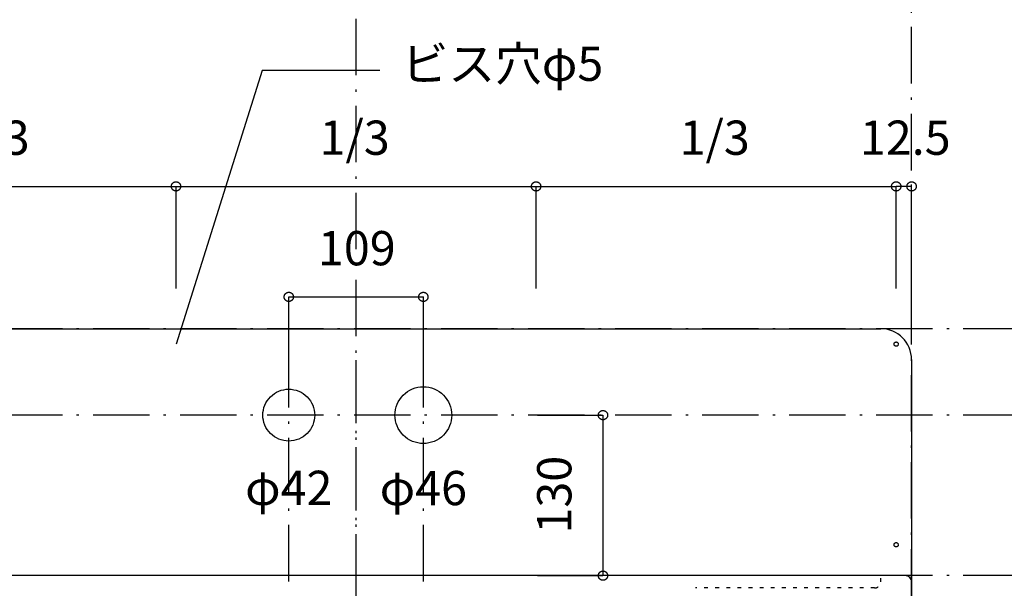
# Model space of a CAD drawing. Extents: x 26789 to 57701, y -3195 to 19000.
# Drawn here: x 33617 to 34414, y 10435 to 10896 of the extents above; entities that cross this region are included whole.
import ezdxf
from ezdxf.enums import TextEntityAlignment as Align

# ---------------------------------------------------------------- set-up
doc = ezdxf.new("R2010")
doc.units = 0
doc.header["$LTSCALE"] = 15
doc.linetypes.add('______-12', pattern=[0.6, 0.2, -0.4])
doc.linetypes.add('ISO-10______', pattern=[4.699, 3.048, -0.762, 0.127, -0.762])
for name, color, linetype in [('020', 1, 'CONTINUOUS'), ('__', 7, 'CONTINUOUS'), ('__-1', 7, 'CONTINUOUS'), ('SAKUZU', 7, 'CONTINUOUS')]:
    doc.layers.add(name, color=color, linetype=linetype)
doc.styles.add('YUGOTHIC_MEDIUM', font='txt', dxfattribs={"bigfont": 'YuGothic Medium'})

# ---------------------------------------------------------------- blocks, each defined once
blk = doc.blocks.new('______-3_3D-1')
at = {"layer": '020', "color": 7, "linetype": '______-12'}
for p, q in [((33603.05, 2467.3), (33603.05, 2472.3)), ((33598.05, 2462.3), (33453.05, 2462.3))]:
    blk.add_line(p, q, dxfattribs=at)
at = {"layer": '020', "color": 7, "linetype": 'CONTINUOUS', "flags": 128}
for points in [[(33614.93, 2658.16), (33614.77, 2658.23), (33614.62, 2658.32), (33614.48, 2658.42), (33614.35, 2658.53), (33614.23, 2658.65), (33614.13, 2658.79), (33614.03, 2658.93), (33613.95, 2659.08), (33613.89, 2659.24), (33613.85, 2659.41), (33613.82, 2659.58), (33613.8, 2659.75), (33613.8, 2659.92), (33613.83, 2660.09), (33613.86, 2660.26), (33613.91, 2660.42), (33613.98, 2660.58), (33614.07, 2660.73), (33614.17, 2660.87), (33614.28, 2661), (33614.4, 2661.12), (33614.54, 2661.23), (33614.68, 2661.32), (33614.83, 2661.4), (33614.99, 2661.46), (33615.16, 2661.51), (33615.33, 2661.54), (33615.5, 2661.55), (33615.67, 2661.55), (33615.84, 2661.53), (33616.01, 2661.49), (33616.17, 2661.44), (33616.33, 2661.37), (33616.48, 2661.28), (33616.62, 2661.19), (33616.75, 2661.07), (33616.87, 2660.95), (33616.98, 2660.81), (33617.07, 2660.67), (33617.15, 2660.52), (33617.21, 2660.36), (33617.26, 2660.19), (33617.29, 2660.02), (33617.3, 2659.85), (33617.3, 2659.68), (33617.28, 2659.51), (33617.24, 2659.34), (33617.19, 2659.18), (33617.12, 2659.02), (33617.03, 2658.87), (33616.94, 2658.73), (33616.82, 2658.6), (33616.7, 2658.48), (33616.57, 2658.37), (33616.42, 2658.28), (33616.27, 2658.2), (33616.11, 2658.14), (33615.94, 2658.09), (33615.77, 2658.06), (33615.6, 2658.05), (33615.43, 2658.05), (33615.26, 2658.07), (33615.09, 2658.11)], [(33614.93, 2495.66), (33614.77, 2495.73), (33614.62, 2495.82), (33614.48, 2495.92), (33614.35, 2496.03), (33614.23, 2496.15), (33614.13, 2496.29), (33614.03, 2496.43), (33613.95, 2496.58), (33613.89, 2496.74), (33613.85, 2496.91), (33613.82, 2497.08), (33613.8, 2497.25), (33613.8, 2497.42), (33613.83, 2497.59), (33613.86, 2497.76), (33613.91, 2497.92), (33613.98, 2498.08), (33614.07, 2498.23), (33614.17, 2498.37), (33614.28, 2498.5), (33614.4, 2498.62), (33614.54, 2498.73), (33614.68, 2498.82), (33614.83, 2498.9), (33614.99, 2498.96), (33615.16, 2499.01), (33615.33, 2499.04), (33615.5, 2499.05), (33615.67, 2499.05), (33615.84, 2499.03), (33616.01, 2498.99), (33616.17, 2498.94), (33616.33, 2498.87), (33616.48, 2498.78), (33616.62, 2498.69), (33616.75, 2498.57), (33616.87, 2498.45), (33616.98, 2498.31), (33617.07, 2498.17), (33617.15, 2498.02), (33617.21, 2497.86), (33617.26, 2497.69), (33617.29, 2497.52), (33617.3, 2497.35), (33617.3, 2497.18), (33617.28, 2497.01), (33617.24, 2496.84), (33617.19, 2496.68), (33617.12, 2496.52), (33617.03, 2496.37), (33616.94, 2496.23), (33616.82, 2496.1), (33616.7, 2495.98), (33616.57, 2495.87), (33616.42, 2495.78), (33616.27, 2495.7), (33616.11, 2495.64), (33615.94, 2495.59), (33615.77, 2495.56), (33615.6, 2495.55), (33615.43, 2495.55), (33615.26, 2495.57), (33615.09, 2495.61)]]:
    blk.add_lwpolyline(points, close=True, dxfattribs=at)
at = {"layer": '020', "color": 7, "linetype": '______-12'}
blk.add_arc((33598.05, 2467.3), 5, 270, 0.00048, dxfattribs=at)
at = {"layer": '020', "color": 7, "linetype": 'CONTINUOUS'}
blk.add_arc((33623.05, 2467.3), 5, 360, 90.00048, dxfattribs=at)
at = {"layer": '__', "flags": 128}
for points in [[(33255.55, 2602.3), (33255.44, 2600.05), (33255.11, 2597.81), (33254.56, 2595.62), (33253.8, 2593.5), (33252.83, 2591.46), (33251.67, 2589.52), (33250.33, 2587.71), (33248.81, 2586.04), (33247.14, 2584.52), (33245.33, 2583.18), (33243.39, 2582.02), (33241.35, 2581.05), (33239.23, 2580.29), (33237.04, 2579.74), (33234.8, 2579.41), (33232.55, 2579.3), (33230.3, 2579.41), (33228.06, 2579.74), (33225.87, 2580.29), (33223.75, 2581.05), (33221.71, 2582.02), (33219.77, 2583.18), (33217.96, 2584.52), (33216.29, 2586.04), (33214.77, 2587.71), (33213.43, 2589.52), (33212.27, 2591.46), (33211.3, 2593.5), (33210.54, 2595.62), (33209.99, 2597.81), (33209.66, 2600.05), (33209.55, 2602.3), (33209.66, 2604.55), (33209.99, 2606.79), (33210.54, 2608.98), (33211.3, 2611.1), (33212.27, 2613.14), (33213.43, 2615.08), (33214.77, 2616.89), (33216.29, 2618.56), (33217.96, 2620.08), (33219.77, 2621.42), (33221.71, 2622.58), (33223.75, 2623.55), (33225.87, 2624.31), (33228.06, 2624.86), (33230.3, 2625.19), (33232.55, 2625.3), (33234.8, 2625.19), (33237.04, 2624.86), (33239.23, 2624.31), (33241.35, 2623.55), (33243.39, 2622.58), (33245.33, 2621.42), (33247.14, 2620.08), (33248.81, 2618.56), (33250.33, 2616.89), (33251.67, 2615.08), (33252.83, 2613.14), (33253.8, 2611.1), (33254.56, 2608.98), (33255.11, 2606.79), (33255.44, 2604.55)], [(33144.55, 2602.3), (33144.45, 2600.24), (33144.15, 2598.2), (33143.65, 2596.2), (33142.95, 2594.26), (33142.07, 2592.4), (33141.01, 2590.63), (33139.78, 2588.98), (33138.4, 2587.45), (33136.87, 2586.07), (33135.22, 2584.84), (33133.45, 2583.78), (33131.59, 2582.9), (33129.65, 2582.2), (33127.65, 2581.7), (33125.61, 2581.4), (33123.55, 2581.3), (33121.49, 2581.4), (33119.45, 2581.7), (33117.45, 2582.2), (33115.51, 2582.9), (33113.65, 2583.78), (33111.88, 2584.84), (33110.23, 2586.07), (33108.7, 2587.45), (33107.32, 2588.98), (33106.09, 2590.63), (33105.03, 2592.4), (33104.15, 2594.26), (33103.45, 2596.2), (33102.95, 2598.2), (33102.65, 2600.24), (33102.55, 2602.3), (33102.65, 2604.36), (33102.95, 2606.4), (33103.45, 2608.4), (33104.15, 2610.34), (33105.03, 2612.2), (33106.09, 2613.97), (33107.32, 2615.62), (33108.7, 2617.15), (33110.23, 2618.53), (33111.88, 2619.76), (33113.65, 2620.82), (33115.51, 2621.7), (33117.45, 2622.4), (33119.45, 2622.9), (33121.49, 2623.2), (33123.55, 2623.3), (33125.61, 2623.2), (33127.65, 2622.9), (33129.65, 2622.4), (33131.59, 2621.7), (33133.45, 2620.82), (33135.22, 2619.76), (33136.87, 2618.53), (33138.4, 2617.15), (33139.78, 2615.62), (33141.01, 2613.97), (33142.07, 2612.2), (33142.95, 2610.34), (33143.65, 2608.4), (33144.15, 2606.4), (33144.45, 2604.36)]]:
    blk.add_lwpolyline(points, close=True, dxfattribs=at)
at = {"layer": 'SAKUZU', "color": 22, "linetype": 'ISO-10______'}
for p, q in [((33178.05, 1890.81), (33178.05, 3715.15)), ((33178.05, 1890.81), (33178.05, 3715.15)), ((33628.05, 1108.86), (33628.05, 3552.3)), ((35336.7, 2672.3), (30678.1, 2672.3)), ((35336.7, 2672.3), (30678.1, 2672.3)), ((33123.55, 2467.63), (33123.55, 2667.63)), ((33232.55, 2467.63), (33232.55, 2667.63)), ((35336.7, 2602.3), (30678.1, 2602.3)), ((35336.7, 2472.3), (30678.1, 2472.3))]:
    blk.add_line(p, q, dxfattribs=at)
at = {"layer": 'SAKUZU', "color": 7, "linetype": 'CONTINUOUS'}
for p, q in [((32753.06, 2672.3), (33603.04, 2672.3)), ((33628.05, 2647.3), (33628.05, 2447.3)), ((33623.09, 2472.3), (32733.05, 2472.3))]:
    blk.add_line(p, q, dxfattribs=at)
at = {"layer": 'SAKUZU', "color": 7, "linetype": 'ISO-10______'}
blk.add_line((33178.05, 2248.67), (33178.05, 2655.03), dxfattribs=at)
at = {"layer": 'SAKUZU', "color": 7, "linetype": 'CONTINUOUS'}
blk.add_arc((33603.04, 2647.3), 25, 0, 90, dxfattribs=at)
blk = doc.blocks.new('____-538')
at = {"layer": '__-1', "style": 'YUGOTHIC_MEDIUM'}
blk.add_text('130', height=1.8489, rotation=90, dxfattribs=at).set_placement((849.581, 218.981), align=Align.TOP_LEFT)
blk = doc.blocks.new('____-539')
at = {"layer": '__-1'}
for p, q in [((849.603, 225.374), (853.136, 225.374)), ((853.136, 225.374), (853.136, 216.708)), ((849.603, 216.708), (853.136, 216.708))]:
    blk.add_line(p, q, dxfattribs=at)
at = {"layer": '__-1', "flags": 128}
for points in [[(853.136, 225.124), (853.124, 225.124), (853.111, 225.125), (853.099, 225.127), (853.087, 225.129), (853.075, 225.132), (853.063, 225.135), (853.051, 225.139), (853.04, 225.143), (853.029, 225.148), (853.018, 225.154), (853.007, 225.16), (852.997, 225.166), (852.987, 225.173), (852.977, 225.181), (852.968, 225.189), (852.959, 225.197), (852.95, 225.206), (852.942, 225.216), (852.935, 225.225), (852.928, 225.235), (852.921, 225.246), (852.915, 225.256), (852.909, 225.267), (852.904, 225.279), (852.9, 225.29), (852.896, 225.302), (852.893, 225.314), (852.89, 225.326), (852.888, 225.338), (852.887, 225.35), (852.886, 225.362), (852.885, 225.374), (852.886, 225.387), (852.887, 225.399), (852.888, 225.411), (852.89, 225.423), (852.893, 225.435), (852.896, 225.447), (852.9, 225.459), (852.904, 225.47), (852.909, 225.481), (852.915, 225.492), (852.921, 225.503), (852.928, 225.514), (852.935, 225.524), (852.942, 225.533), (852.95, 225.543), (852.959, 225.551), (852.968, 225.56), (852.977, 225.568), (852.987, 225.576), (852.997, 225.583), (853.007, 225.589), (853.018, 225.595), (853.029, 225.601), (853.04, 225.606), (853.051, 225.61), (853.063, 225.614), (853.075, 225.617), (853.087, 225.62), (853.099, 225.622), (853.111, 225.624), (853.124, 225.624), (853.136, 225.625), (853.148, 225.624), (853.16, 225.624), (853.173, 225.622), (853.185, 225.62), (853.197, 225.617), (853.208, 225.614), (853.22, 225.61), (853.232, 225.606), (853.243, 225.601), (853.254, 225.595), (853.265, 225.589), (853.275, 225.583), (853.285, 225.576), (853.295, 225.568), (853.304, 225.56), (853.313, 225.551), (853.321, 225.543), (853.329, 225.533), (853.337, 225.524), (853.344, 225.514), (853.351, 225.503), (853.357, 225.492), (853.362, 225.481), (853.367, 225.47), (853.372, 225.459), (853.375, 225.447), (853.379, 225.435), (853.381, 225.423), (853.383, 225.411), (853.385, 225.399), (853.386, 225.387), (853.386, 225.374), (853.386, 225.362), (853.385, 225.35), (853.383, 225.338), (853.381, 225.326), (853.379, 225.314), (853.375, 225.302), (853.372, 225.29), (853.367, 225.279), (853.362, 225.267), (853.357, 225.256), (853.351, 225.246), (853.344, 225.235), (853.337, 225.225), (853.329, 225.216), (853.321, 225.206), (853.313, 225.197), (853.304, 225.189), (853.295, 225.181), (853.285, 225.173), (853.275, 225.166), (853.265, 225.16), (853.254, 225.154), (853.243, 225.148), (853.232, 225.143), (853.22, 225.139), (853.208, 225.135), (853.197, 225.132), (853.185, 225.129), (853.173, 225.127), (853.16, 225.125), (853.148, 225.124), (853.136, 225.124)], [(853.136, 216.958), (853.148, 216.958), (853.16, 216.957), (853.173, 216.955), (853.185, 216.953), (853.197, 216.951), (853.208, 216.947), (853.22, 216.943), (853.232, 216.939), (853.243, 216.934), (853.254, 216.929), (853.265, 216.923), (853.275, 216.916), (853.285, 216.909), (853.295, 216.901), (853.304, 216.893), (853.313, 216.885), (853.321, 216.876), (853.329, 216.867), (853.337, 216.857), (853.344, 216.847), (853.351, 216.836), (853.357, 216.826), (853.362, 216.815), (853.367, 216.804), (853.372, 216.792), (853.375, 216.78), (853.379, 216.769), (853.381, 216.757), (853.383, 216.744), (853.385, 216.732), (853.386, 216.72), (853.386, 216.708), (853.386, 216.695), (853.385, 216.683), (853.383, 216.671), (853.381, 216.659), (853.379, 216.647), (853.375, 216.635), (853.372, 216.623), (853.367, 216.612), (853.362, 216.601), (853.357, 216.59), (853.351, 216.579), (853.344, 216.569), (853.337, 216.559), (853.329, 216.549), (853.321, 216.54), (853.313, 216.531), (853.304, 216.522), (853.295, 216.514), (853.285, 216.507), (853.275, 216.5), (853.265, 216.493), (853.254, 216.487), (853.243, 216.481), (853.232, 216.476), (853.22, 216.472), (853.208, 216.468), (853.197, 216.465), (853.185, 216.462), (853.173, 216.46), (853.16, 216.459), (853.148, 216.458), (853.136, 216.457), (853.124, 216.458), (853.111, 216.459), (853.099, 216.46), (853.087, 216.462), (853.075, 216.465), (853.063, 216.468), (853.051, 216.472), (853.04, 216.476), (853.029, 216.481), (853.018, 216.487), (853.007, 216.493), (852.997, 216.5), (852.987, 216.507), (852.977, 216.514), (852.968, 216.522), (852.959, 216.531), (852.95, 216.54), (852.942, 216.549), (852.935, 216.559), (852.928, 216.569), (852.921, 216.579), (852.915, 216.59), (852.909, 216.601), (852.904, 216.612), (852.9, 216.623), (852.896, 216.635), (852.893, 216.647), (852.89, 216.659), (852.888, 216.671), (852.887, 216.683), (852.886, 216.695), (852.885, 216.708), (852.886, 216.72), (852.887, 216.732), (852.888, 216.744), (852.89, 216.757), (852.893, 216.769), (852.896, 216.78), (852.9, 216.792), (852.904, 216.804), (852.909, 216.815), (852.915, 216.826), (852.921, 216.836), (852.928, 216.847), (852.935, 216.857), (852.942, 216.867), (852.95, 216.876), (852.959, 216.885), (852.968, 216.893), (852.977, 216.901), (852.987, 216.909), (852.997, 216.916), (853.007, 216.923), (853.018, 216.929), (853.029, 216.934), (853.04, 216.939), (853.051, 216.943), (853.063, 216.947), (853.075, 216.951), (853.087, 216.953), (853.099, 216.955), (853.111, 216.957), (853.124, 216.958), (853.136, 216.958)]]:
    blk.add_lwpolyline(points, close=True, dxfattribs=at)
at = {"layer": '__-1', "color": 7}
blk.add_blockref('____-538', (0, 0), dxfattribs=at)
blk = doc.blocks.new('____-561')
at = {"layer": '__-1', "style": 'YUGOTHIC_MEDIUM'}
blk.add_text('1/3', height=1.8489, dxfattribs=at).set_placement((818.387, 241.28), align=Align.TOP_LEFT)
blk = doc.blocks.new('____-562')
at = {"layer": '__-1'}
for p, q in [((810.636, 232.208), (810.636, 237.725)), ((810.636, 237.725), (830.08, 237.725)), ((830.08, 232.208), (830.08, 237.725))]:
    blk.add_line(p, q, dxfattribs=at)
at = {"layer": '__-1', "flags": 128}
for points in [[(810.886, 237.725), (810.886, 237.712), (810.885, 237.7), (810.884, 237.688), (810.881, 237.676), (810.879, 237.664), (810.875, 237.652), (810.872, 237.64), (810.867, 237.629), (810.862, 237.618), (810.857, 237.607), (810.851, 237.596), (810.844, 237.586), (810.837, 237.576), (810.829, 237.566), (810.821, 237.557), (810.813, 237.548), (810.804, 237.539), (810.795, 237.531), (810.785, 237.524), (810.775, 237.517), (810.765, 237.51), (810.754, 237.504), (810.743, 237.498), (810.732, 237.493), (810.72, 237.489), (810.709, 237.485), (810.697, 237.482), (810.685, 237.479), (810.673, 237.477), (810.66, 237.476), (810.648, 237.475), (810.636, 237.474), (810.624, 237.475), (810.611, 237.476), (810.599, 237.477), (810.587, 237.479), (810.575, 237.482), (810.563, 237.485), (810.552, 237.489), (810.54, 237.493), (810.529, 237.498), (810.518, 237.504), (810.507, 237.51), (810.497, 237.517), (810.487, 237.524), (810.477, 237.531), (810.468, 237.539), (810.459, 237.548), (810.45, 237.557), (810.442, 237.566), (810.435, 237.576), (810.428, 237.586), (810.421, 237.596), (810.415, 237.607), (810.41, 237.618), (810.405, 237.629), (810.4, 237.64), (810.396, 237.652), (810.393, 237.664), (810.39, 237.676), (810.388, 237.688), (810.387, 237.7), (810.386, 237.712), (810.386, 237.725), (810.386, 237.737), (810.387, 237.749), (810.388, 237.762), (810.39, 237.774), (810.393, 237.786), (810.396, 237.797), (810.4, 237.809), (810.405, 237.821), (810.41, 237.832), (810.415, 237.843), (810.421, 237.853), (810.428, 237.864), (810.435, 237.874), (810.442, 237.884), (810.45, 237.893), (810.459, 237.902), (810.468, 237.91), (810.477, 237.918), (810.487, 237.926), (810.497, 237.933), (810.507, 237.94), (810.518, 237.946), (810.529, 237.951), (810.54, 237.956), (810.552, 237.96), (810.563, 237.964), (810.575, 237.968), (810.587, 237.97), (810.599, 237.972), (810.611, 237.974), (810.624, 237.975), (810.636, 237.975), (810.648, 237.975), (810.66, 237.974), (810.673, 237.972), (810.685, 237.97), (810.697, 237.968), (810.709, 237.964), (810.72, 237.96), (810.732, 237.956), (810.743, 237.951), (810.754, 237.946), (810.765, 237.94), (810.775, 237.933), (810.785, 237.926), (810.795, 237.918), (810.804, 237.91), (810.813, 237.902), (810.821, 237.893), (810.829, 237.884), (810.837, 237.874), (810.844, 237.864), (810.851, 237.853), (810.857, 237.843), (810.862, 237.832), (810.867, 237.821), (810.872, 237.809), (810.875, 237.797), (810.879, 237.786), (810.881, 237.774), (810.884, 237.762), (810.885, 237.749), (810.886, 237.737), (810.886, 237.725)], [(829.83, 237.725), (829.83, 237.737), (829.831, 237.749), (829.833, 237.762), (829.835, 237.774), (829.837, 237.786), (829.841, 237.797), (829.845, 237.809), (829.849, 237.821), (829.854, 237.832), (829.86, 237.843), (829.866, 237.853), (829.872, 237.864), (829.879, 237.874), (829.887, 237.884), (829.895, 237.893), (829.903, 237.902), (829.912, 237.91), (829.922, 237.918), (829.931, 237.926), (829.941, 237.933), (829.952, 237.94), (829.962, 237.946), (829.973, 237.951), (829.985, 237.956), (829.996, 237.96), (830.008, 237.964), (830.02, 237.968), (830.032, 237.97), (830.044, 237.972), (830.056, 237.974), (830.068, 237.975), (830.08, 237.975), (830.093, 237.975), (830.105, 237.974), (830.117, 237.972), (830.129, 237.97), (830.141, 237.968), (830.153, 237.964), (830.165, 237.96), (830.176, 237.956), (830.187, 237.951), (830.198, 237.946), (830.209, 237.94), (830.219, 237.933), (830.23, 237.926), (830.239, 237.918), (830.249, 237.91), (830.257, 237.902), (830.266, 237.893), (830.274, 237.884), (830.281, 237.874), (830.289, 237.864), (830.295, 237.853), (830.301, 237.843), (830.307, 237.832), (830.312, 237.821), (830.316, 237.809), (830.32, 237.797), (830.323, 237.786), (830.326, 237.774), (830.328, 237.762), (830.33, 237.749), (830.33, 237.737), (830.331, 237.725), (830.33, 237.712), (830.33, 237.7), (830.328, 237.688), (830.326, 237.676), (830.323, 237.664), (830.32, 237.652), (830.316, 237.64), (830.312, 237.629), (830.307, 237.618), (830.301, 237.607), (830.295, 237.596), (830.289, 237.586), (830.281, 237.576), (830.274, 237.566), (830.266, 237.557), (830.257, 237.548), (830.249, 237.539), (830.239, 237.531), (830.23, 237.524), (830.219, 237.517), (830.209, 237.51), (830.198, 237.504), (830.187, 237.498), (830.176, 237.493), (830.165, 237.489), (830.153, 237.485), (830.141, 237.482), (830.129, 237.479), (830.117, 237.477), (830.105, 237.476), (830.093, 237.475), (830.08, 237.474), (830.068, 237.475), (830.056, 237.476), (830.044, 237.477), (830.032, 237.479), (830.02, 237.482), (830.008, 237.485), (829.996, 237.489), (829.985, 237.493), (829.973, 237.498), (829.962, 237.504), (829.952, 237.51), (829.941, 237.517), (829.931, 237.524), (829.922, 237.531), (829.912, 237.539), (829.903, 237.548), (829.895, 237.557), (829.887, 237.566), (829.879, 237.576), (829.872, 237.586), (829.866, 237.596), (829.86, 237.607), (829.854, 237.618), (829.849, 237.629), (829.845, 237.64), (829.841, 237.652), (829.837, 237.664), (829.835, 237.676), (829.833, 237.688), (829.831, 237.7), (829.83, 237.712), (829.83, 237.725)]]:
    blk.add_lwpolyline(points, close=True, dxfattribs=at)
at = {"layer": '__-1', "color": 7}
blk.add_blockref('____-561', (0, 0), dxfattribs=at)
blk = doc.blocks.new('____-563')
at = {"layer": '__-1', "style": 'YUGOTHIC_MEDIUM'}
blk.add_text('1/3', height=1.8489, dxfattribs=at).set_placement((837.832, 241.28), align=Align.TOP_LEFT)
blk = doc.blocks.new('____-564')
at = {"layer": '__-1'}
for p, q in [((830.08, 232.208), (830.08, 237.725)), ((830.08, 237.725), (849.525, 237.725)), ((849.525, 232.208), (849.525, 237.725))]:
    blk.add_line(p, q, dxfattribs=at)
at = {"layer": '__-1', "flags": 128}
for points in [[(830.331, 237.725), (830.33, 237.712), (830.33, 237.7), (830.328, 237.688), (830.326, 237.676), (830.323, 237.664), (830.32, 237.652), (830.316, 237.64), (830.312, 237.629), (830.307, 237.618), (830.301, 237.607), (830.295, 237.596), (830.289, 237.586), (830.281, 237.576), (830.274, 237.566), (830.266, 237.557), (830.257, 237.548), (830.249, 237.539), (830.239, 237.531), (830.23, 237.524), (830.219, 237.517), (830.209, 237.51), (830.198, 237.504), (830.187, 237.498), (830.176, 237.493), (830.165, 237.489), (830.153, 237.485), (830.141, 237.482), (830.129, 237.479), (830.117, 237.477), (830.105, 237.476), (830.093, 237.475), (830.08, 237.474), (830.068, 237.475), (830.056, 237.476), (830.044, 237.477), (830.032, 237.479), (830.02, 237.482), (830.008, 237.485), (829.996, 237.489), (829.985, 237.493), (829.973, 237.498), (829.962, 237.504), (829.952, 237.51), (829.941, 237.517), (829.931, 237.524), (829.922, 237.531), (829.912, 237.539), (829.903, 237.548), (829.895, 237.557), (829.887, 237.566), (829.879, 237.576), (829.872, 237.586), (829.866, 237.596), (829.86, 237.607), (829.854, 237.618), (829.849, 237.629), (829.845, 237.64), (829.841, 237.652), (829.837, 237.664), (829.835, 237.676), (829.833, 237.688), (829.831, 237.7), (829.83, 237.712), (829.83, 237.725), (829.83, 237.737), (829.831, 237.749), (829.833, 237.762), (829.835, 237.774), (829.837, 237.786), (829.841, 237.797), (829.845, 237.809), (829.849, 237.821), (829.854, 237.832), (829.86, 237.843), (829.866, 237.853), (829.872, 237.864), (829.879, 237.874), (829.887, 237.884), (829.895, 237.893), (829.903, 237.902), (829.912, 237.91), (829.922, 237.918), (829.931, 237.926), (829.941, 237.933), (829.952, 237.94), (829.962, 237.946), (829.973, 237.951), (829.985, 237.956), (829.996, 237.96), (830.008, 237.964), (830.02, 237.968), (830.032, 237.97), (830.044, 237.972), (830.056, 237.974), (830.068, 237.975), (830.08, 237.975), (830.093, 237.975), (830.105, 237.974), (830.117, 237.972), (830.129, 237.97), (830.141, 237.968), (830.153, 237.964), (830.165, 237.96), (830.176, 237.956), (830.187, 237.951), (830.198, 237.946), (830.209, 237.94), (830.219, 237.933), (830.23, 237.926), (830.239, 237.918), (830.249, 237.91), (830.257, 237.902), (830.266, 237.893), (830.274, 237.884), (830.281, 237.874), (830.289, 237.864), (830.295, 237.853), (830.301, 237.843), (830.307, 237.832), (830.312, 237.821), (830.316, 237.809), (830.32, 237.797), (830.323, 237.786), (830.326, 237.774), (830.328, 237.762), (830.33, 237.749), (830.33, 237.737), (830.331, 237.725)], [(849.274, 237.725), (849.275, 237.737), (849.276, 237.749), (849.277, 237.762), (849.279, 237.774), (849.282, 237.786), (849.285, 237.797), (849.289, 237.809), (849.294, 237.821), (849.299, 237.832), (849.304, 237.843), (849.31, 237.853), (849.317, 237.864), (849.324, 237.874), (849.331, 237.884), (849.339, 237.893), (849.348, 237.902), (849.357, 237.91), (849.366, 237.918), (849.376, 237.926), (849.386, 237.933), (849.396, 237.94), (849.407, 237.946), (849.418, 237.951), (849.429, 237.956), (849.44, 237.96), (849.452, 237.964), (849.464, 237.968), (849.476, 237.97), (849.488, 237.972), (849.5, 237.974), (849.513, 237.975), (849.525, 237.975), (849.537, 237.975), (849.549, 237.974), (849.562, 237.972), (849.574, 237.97), (849.586, 237.968), (849.598, 237.964), (849.609, 237.96), (849.621, 237.956), (849.632, 237.951), (849.643, 237.946), (849.654, 237.94), (849.664, 237.933), (849.674, 237.926), (849.684, 237.918), (849.693, 237.91), (849.702, 237.902), (849.71, 237.893), (849.718, 237.884), (849.726, 237.874), (849.733, 237.864), (849.74, 237.853), (849.746, 237.843), (849.751, 237.832), (849.756, 237.821), (849.761, 237.809), (849.764, 237.797), (849.768, 237.786), (849.77, 237.774), (849.773, 237.762), (849.774, 237.749), (849.775, 237.737), (849.775, 237.725), (849.775, 237.712), (849.774, 237.7), (849.773, 237.688), (849.77, 237.676), (849.768, 237.664), (849.764, 237.652), (849.761, 237.64), (849.756, 237.629), (849.751, 237.618), (849.746, 237.607), (849.74, 237.596), (849.733, 237.586), (849.726, 237.576), (849.718, 237.566), (849.71, 237.557), (849.702, 237.548), (849.693, 237.539), (849.684, 237.531), (849.674, 237.524), (849.664, 237.517), (849.654, 237.51), (849.643, 237.504), (849.632, 237.498), (849.621, 237.493), (849.609, 237.489), (849.598, 237.485), (849.586, 237.482), (849.574, 237.479), (849.562, 237.477), (849.549, 237.476), (849.537, 237.475), (849.525, 237.474), (849.513, 237.475), (849.5, 237.476), (849.488, 237.477), (849.476, 237.479), (849.464, 237.482), (849.452, 237.485), (849.44, 237.489), (849.429, 237.493), (849.418, 237.498), (849.407, 237.504), (849.396, 237.51), (849.386, 237.517), (849.376, 237.524), (849.366, 237.531), (849.357, 237.539), (849.348, 237.548), (849.339, 237.557), (849.331, 237.566), (849.324, 237.576), (849.317, 237.586), (849.31, 237.596), (849.304, 237.607), (849.299, 237.618), (849.294, 237.629), (849.289, 237.64), (849.285, 237.652), (849.282, 237.664), (849.279, 237.676), (849.277, 237.688), (849.276, 237.7), (849.275, 237.712), (849.274, 237.725)]]:
    blk.add_lwpolyline(points, close=True, dxfattribs=at)
at = {"layer": '__-1', "color": 7}
blk.add_blockref('____-563', (0, 0), dxfattribs=at)
blk = doc.blocks.new('____-565')
at = {"layer": '__-1', "style": 'YUGOTHIC_MEDIUM'}
blk.add_text('1/3', height=1.8489, dxfattribs=at).set_placement((857.276, 241.28), align=Align.TOP_LEFT)
blk = doc.blocks.new('____-566')
at = {"layer": '__-1'}
for p, q in [((849.525, 232.208), (849.525, 237.725)), ((849.525, 237.725), (868.969, 237.725)), ((868.969, 232.208), (868.969, 237.725))]:
    blk.add_line(p, q, dxfattribs=at)
at = {"layer": '__-1', "flags": 128}
for points in [[(849.775, 237.725), (849.775, 237.712), (849.774, 237.7), (849.773, 237.688), (849.77, 237.676), (849.768, 237.664), (849.764, 237.652), (849.761, 237.64), (849.756, 237.629), (849.751, 237.618), (849.746, 237.607), (849.74, 237.596), (849.733, 237.586), (849.726, 237.576), (849.718, 237.566), (849.71, 237.557), (849.702, 237.548), (849.693, 237.539), (849.684, 237.531), (849.674, 237.524), (849.664, 237.517), (849.654, 237.51), (849.643, 237.504), (849.632, 237.498), (849.621, 237.493), (849.609, 237.489), (849.598, 237.485), (849.586, 237.482), (849.574, 237.479), (849.562, 237.477), (849.549, 237.476), (849.537, 237.475), (849.525, 237.474), (849.513, 237.475), (849.5, 237.476), (849.488, 237.477), (849.476, 237.479), (849.464, 237.482), (849.452, 237.485), (849.44, 237.489), (849.429, 237.493), (849.418, 237.498), (849.407, 237.504), (849.396, 237.51), (849.386, 237.517), (849.376, 237.524), (849.366, 237.531), (849.357, 237.539), (849.348, 237.548), (849.339, 237.557), (849.331, 237.566), (849.324, 237.576), (849.317, 237.586), (849.31, 237.596), (849.304, 237.607), (849.299, 237.618), (849.294, 237.629), (849.289, 237.64), (849.285, 237.652), (849.282, 237.664), (849.279, 237.676), (849.277, 237.688), (849.276, 237.7), (849.275, 237.712), (849.274, 237.725), (849.275, 237.737), (849.276, 237.749), (849.277, 237.762), (849.279, 237.774), (849.282, 237.786), (849.285, 237.797), (849.289, 237.809), (849.294, 237.821), (849.299, 237.832), (849.304, 237.843), (849.31, 237.853), (849.317, 237.864), (849.324, 237.874), (849.331, 237.884), (849.339, 237.893), (849.348, 237.902), (849.357, 237.91), (849.366, 237.918), (849.376, 237.926), (849.386, 237.933), (849.396, 237.94), (849.407, 237.946), (849.418, 237.951), (849.429, 237.956), (849.44, 237.96), (849.452, 237.964), (849.464, 237.968), (849.476, 237.97), (849.488, 237.972), (849.5, 237.974), (849.513, 237.975), (849.525, 237.975), (849.537, 237.975), (849.549, 237.974), (849.562, 237.972), (849.574, 237.97), (849.586, 237.968), (849.598, 237.964), (849.609, 237.96), (849.621, 237.956), (849.632, 237.951), (849.643, 237.946), (849.654, 237.94), (849.664, 237.933), (849.674, 237.926), (849.684, 237.918), (849.693, 237.91), (849.702, 237.902), (849.71, 237.893), (849.718, 237.884), (849.726, 237.874), (849.733, 237.864), (849.74, 237.853), (849.746, 237.843), (849.751, 237.832), (849.756, 237.821), (849.761, 237.809), (849.764, 237.797), (849.768, 237.786), (849.77, 237.774), (849.773, 237.762), (849.774, 237.749), (849.775, 237.737), (849.775, 237.725)], [(868.719, 237.725), (868.719, 237.737), (868.72, 237.749), (868.722, 237.762), (868.724, 237.774), (868.726, 237.786), (868.73, 237.797), (868.734, 237.809), (868.738, 237.821), (868.743, 237.832), (868.749, 237.843), (868.755, 237.853), (868.761, 237.864), (868.768, 237.874), (868.776, 237.884), (868.784, 237.893), (868.792, 237.902), (868.801, 237.91), (868.81, 237.918), (868.82, 237.926), (868.83, 237.933), (868.841, 237.94), (868.851, 237.946), (868.862, 237.951), (868.874, 237.956), (868.885, 237.96), (868.897, 237.964), (868.908, 237.968), (868.92, 237.97), (868.933, 237.972), (868.945, 237.974), (868.957, 237.975), (868.969, 237.975), (868.982, 237.975), (868.994, 237.974), (869.006, 237.972), (869.018, 237.97), (869.03, 237.968), (869.042, 237.964), (869.054, 237.96), (869.065, 237.956), (869.076, 237.951), (869.087, 237.946), (869.098, 237.94), (869.108, 237.933), (869.118, 237.926), (869.128, 237.918), (869.137, 237.91), (869.146, 237.902), (869.155, 237.893), (869.163, 237.884), (869.17, 237.874), (869.177, 237.864), (869.184, 237.853), (869.19, 237.843), (869.196, 237.832), (869.201, 237.821), (869.205, 237.809), (869.209, 237.797), (869.212, 237.786), (869.215, 237.774), (869.217, 237.762), (869.218, 237.749), (869.219, 237.737), (869.22, 237.725), (869.219, 237.712), (869.218, 237.7), (869.217, 237.688), (869.215, 237.676), (869.212, 237.664), (869.209, 237.652), (869.205, 237.64), (869.201, 237.629), (869.196, 237.618), (869.19, 237.607), (869.184, 237.596), (869.177, 237.586), (869.17, 237.576), (869.163, 237.566), (869.155, 237.557), (869.146, 237.548), (869.137, 237.539), (869.128, 237.531), (869.118, 237.524), (869.108, 237.517), (869.098, 237.51), (869.087, 237.504), (869.076, 237.498), (869.065, 237.493), (869.054, 237.489), (869.042, 237.485), (869.03, 237.482), (869.018, 237.479), (869.006, 237.477), (868.994, 237.476), (868.982, 237.475), (868.969, 237.474), (868.957, 237.475), (868.945, 237.476), (868.933, 237.477), (868.92, 237.479), (868.908, 237.482), (868.897, 237.485), (868.885, 237.489), (868.874, 237.493), (868.862, 237.498), (868.851, 237.504), (868.841, 237.51), (868.83, 237.517), (868.82, 237.524), (868.81, 237.531), (868.801, 237.539), (868.792, 237.548), (868.784, 237.557), (868.776, 237.566), (868.768, 237.576), (868.761, 237.586), (868.755, 237.596), (868.749, 237.607), (868.743, 237.618), (868.738, 237.629), (868.734, 237.64), (868.73, 237.652), (868.726, 237.664), (868.724, 237.676), (868.722, 237.688), (868.72, 237.7), (868.719, 237.712), (868.719, 237.725)]]:
    blk.add_lwpolyline(points, close=True, dxfattribs=at)
at = {"layer": '__-1', "color": 7}
blk.add_blockref('____-565', (0, 0), dxfattribs=at)
blk = doc.blocks.new('____-567')
at = {"layer": '__-1'}
for name in ['____-562', '____-564', '____-566']:
    blk.add_blockref(name, (0, 0), dxfattribs=at)
blk = doc.blocks.new('____-568')
at = {"layer": '__-1', "style": 'YUGOTHIC_MEDIUM'}
blk.add_text('12.5', height=1.8489, dxfattribs=at).set_placement((867.008, 241.28), align=Align.TOP_LEFT)
blk = doc.blocks.new('____-569')
at = {"layer": '__-1'}
for p, q in [((868.969, 232.208), (868.969, 237.725)), ((869.803, 237.725), (868.969, 237.725)), ((869.803, 231.104), (869.803, 237.725))]:
    blk.add_line(p, q, dxfattribs=at)
at = {"layer": '__-1', "flags": 128}
for points in [[(869.22, 237.725), (869.219, 237.712), (869.218, 237.7), (869.217, 237.688), (869.215, 237.676), (869.212, 237.664), (869.209, 237.652), (869.205, 237.64), (869.201, 237.629), (869.196, 237.618), (869.19, 237.607), (869.184, 237.596), (869.177, 237.586), (869.17, 237.576), (869.163, 237.566), (869.155, 237.557), (869.146, 237.548), (869.137, 237.539), (869.128, 237.531), (869.118, 237.524), (869.108, 237.517), (869.098, 237.51), (869.087, 237.504), (869.076, 237.498), (869.065, 237.493), (869.054, 237.489), (869.042, 237.485), (869.03, 237.482), (869.018, 237.479), (869.006, 237.477), (868.994, 237.476), (868.982, 237.475), (868.969, 237.474), (868.957, 237.475), (868.945, 237.476), (868.933, 237.477), (868.92, 237.479), (868.908, 237.482), (868.897, 237.485), (868.885, 237.489), (868.874, 237.493), (868.862, 237.498), (868.851, 237.504), (868.841, 237.51), (868.83, 237.517), (868.82, 237.524), (868.81, 237.531), (868.801, 237.539), (868.792, 237.548), (868.784, 237.557), (868.776, 237.566), (868.768, 237.576), (868.761, 237.586), (868.755, 237.596), (868.749, 237.607), (868.743, 237.618), (868.738, 237.629), (868.734, 237.64), (868.73, 237.652), (868.726, 237.664), (868.724, 237.676), (868.722, 237.688), (868.72, 237.7), (868.719, 237.712), (868.719, 237.725), (868.719, 237.737), (868.72, 237.749), (868.722, 237.762), (868.724, 237.774), (868.726, 237.786), (868.73, 237.797), (868.734, 237.809), (868.738, 237.821), (868.743, 237.832), (868.749, 237.843), (868.755, 237.853), (868.761, 237.864), (868.768, 237.874), (868.776, 237.884), (868.784, 237.893), (868.792, 237.902), (868.801, 237.91), (868.81, 237.918), (868.82, 237.926), (868.83, 237.933), (868.841, 237.94), (868.851, 237.946), (868.862, 237.951), (868.874, 237.956), (868.885, 237.96), (868.897, 237.964), (868.908, 237.968), (868.92, 237.97), (868.933, 237.972), (868.945, 237.974), (868.957, 237.975), (868.969, 237.975), (868.982, 237.975), (868.994, 237.974), (869.006, 237.972), (869.018, 237.97), (869.03, 237.968), (869.042, 237.964), (869.054, 237.96), (869.065, 237.956), (869.076, 237.951), (869.087, 237.946), (869.098, 237.94), (869.108, 237.933), (869.118, 237.926), (869.128, 237.918), (869.137, 237.91), (869.146, 237.902), (869.155, 237.893), (869.163, 237.884), (869.17, 237.874), (869.177, 237.864), (869.184, 237.853), (869.19, 237.843), (869.196, 237.832), (869.201, 237.821), (869.205, 237.809), (869.209, 237.797), (869.212, 237.786), (869.215, 237.774), (869.217, 237.762), (869.218, 237.749), (869.219, 237.737), (869.22, 237.725)], [(869.552, 237.725), (869.553, 237.737), (869.553, 237.749), (869.555, 237.762), (869.557, 237.774), (869.56, 237.786), (869.563, 237.797), (869.567, 237.809), (869.571, 237.821), (869.576, 237.832), (869.582, 237.843), (869.588, 237.853), (869.594, 237.864), (869.602, 237.874), (869.609, 237.884), (869.617, 237.893), (869.626, 237.902), (869.634, 237.91), (869.644, 237.918), (869.653, 237.926), (869.664, 237.933), (869.674, 237.94), (869.685, 237.946), (869.696, 237.951), (869.707, 237.956), (869.718, 237.96), (869.73, 237.964), (869.742, 237.968), (869.754, 237.97), (869.766, 237.972), (869.778, 237.974), (869.79, 237.975), (869.803, 237.975), (869.815, 237.975), (869.827, 237.974), (869.839, 237.972), (869.851, 237.97), (869.863, 237.968), (869.875, 237.964), (869.887, 237.96), (869.898, 237.956), (869.91, 237.951), (869.921, 237.946), (869.931, 237.94), (869.942, 237.933), (869.952, 237.926), (869.961, 237.918), (869.971, 237.91), (869.98, 237.902), (869.988, 237.893), (869.996, 237.884), (870.004, 237.874), (870.011, 237.864), (870.017, 237.853), (870.023, 237.843), (870.029, 237.832), (870.034, 237.821), (870.038, 237.809), (870.042, 237.797), (870.045, 237.786), (870.048, 237.774), (870.05, 237.762), (870.052, 237.749), (870.053, 237.737), (870.053, 237.725), (870.053, 237.712), (870.052, 237.7), (870.05, 237.688), (870.048, 237.676), (870.045, 237.664), (870.042, 237.652), (870.038, 237.64), (870.034, 237.629), (870.029, 237.618), (870.023, 237.607), (870.017, 237.596), (870.011, 237.586), (870.004, 237.576), (869.996, 237.566), (869.988, 237.557), (869.98, 237.548), (869.971, 237.539), (869.961, 237.531), (869.952, 237.524), (869.942, 237.517), (869.931, 237.51), (869.921, 237.504), (869.91, 237.498), (869.898, 237.493), (869.887, 237.489), (869.875, 237.485), (869.863, 237.482), (869.851, 237.479), (869.839, 237.477), (869.827, 237.476), (869.815, 237.475), (869.803, 237.474), (869.79, 237.475), (869.778, 237.476), (869.766, 237.477), (869.754, 237.479), (869.742, 237.482), (869.73, 237.485), (869.718, 237.489), (869.707, 237.493), (869.696, 237.498), (869.685, 237.504), (869.674, 237.51), (869.664, 237.517), (869.653, 237.524), (869.644, 237.531), (869.634, 237.539), (869.626, 237.548), (869.617, 237.557), (869.609, 237.566), (869.602, 237.576), (869.594, 237.586), (869.588, 237.596), (869.582, 237.607), (869.576, 237.618), (869.571, 237.629), (869.567, 237.64), (869.563, 237.652), (869.56, 237.664), (869.557, 237.676), (869.555, 237.688), (869.553, 237.7), (869.553, 237.712), (869.552, 237.725)]]:
    blk.add_lwpolyline(points, close=True, dxfattribs=at)
at = {"layer": '__-1', "color": 7}
blk.add_blockref('____-568', (0, 0), dxfattribs=at)
blk = doc.blocks.new('____-585')
at = {"layer": '__-1'}
for p, q in [((834.728, 243.991), (830.08, 229.208)), ((841.078, 243.991), (834.728, 243.991))]:
    blk.add_line(p, q, dxfattribs=at)
at = {"layer": '__-1', "style": 'YUGOTHIC_MEDIUM'}
blk.add_text('ビス穴φ5', height=1.8489, dxfattribs=at).set_placement((842.268, 245.272), align=Align.TOP_LEFT)
blk = doc.blocks.new('____-588')
at = {"layer": '__-1', "style": 'YUGOTHIC_MEDIUM'}
blk.add_text('109', height=1.8489, dxfattribs=at).set_placement((837.743, 235.314), align=Align.TOP_LEFT)
blk = doc.blocks.new('____-589')
at = {"layer": '__-1'}
for p, q in [((836.17, 226.209), (836.17, 231.759)), ((836.17, 231.759), (843.436, 231.759)), ((843.436, 226.209), (843.436, 231.759))]:
    blk.add_line(p, q, dxfattribs=at)
at = {"layer": '__-1', "flags": 128}
for points in [[(836.42, 231.759), (836.42, 231.747), (836.419, 231.735), (836.417, 231.722), (836.415, 231.71), (836.413, 231.698), (836.409, 231.686), (836.406, 231.675), (836.401, 231.663), (836.396, 231.652), (836.391, 231.641), (836.385, 231.63), (836.378, 231.62), (836.371, 231.61), (836.363, 231.6), (836.355, 231.591), (836.347, 231.582), (836.338, 231.574), (836.329, 231.566), (836.319, 231.558), (836.309, 231.551), (836.299, 231.544), (836.288, 231.538), (836.277, 231.533), (836.266, 231.528), (836.254, 231.523), (836.242, 231.52), (836.231, 231.516), (836.219, 231.514), (836.207, 231.511), (836.194, 231.51), (836.182, 231.509), (836.17, 231.509), (836.158, 231.509), (836.145, 231.51), (836.133, 231.511), (836.121, 231.514), (836.109, 231.516), (836.097, 231.52), (836.085, 231.523), (836.074, 231.528), (836.063, 231.533), (836.052, 231.538), (836.041, 231.544), (836.031, 231.551), (836.021, 231.558), (836.011, 231.566), (836.002, 231.574), (835.993, 231.582), (835.984, 231.591), (835.976, 231.6), (835.969, 231.61), (835.962, 231.62), (835.955, 231.63), (835.949, 231.641), (835.943, 231.652), (835.938, 231.663), (835.934, 231.675), (835.93, 231.686), (835.927, 231.698), (835.924, 231.71), (835.922, 231.722), (835.921, 231.735), (835.92, 231.747), (835.919, 231.759), (835.92, 231.771), (835.921, 231.784), (835.922, 231.796), (835.924, 231.808), (835.927, 231.82), (835.93, 231.832), (835.934, 231.843), (835.938, 231.855), (835.943, 231.866), (835.949, 231.877), (835.955, 231.888), (835.962, 231.898), (835.969, 231.908), (835.976, 231.918), (835.984, 231.927), (835.993, 231.936), (836.002, 231.945), (836.011, 231.953), (836.021, 231.96), (836.031, 231.967), (836.041, 231.974), (836.052, 231.98), (836.063, 231.985), (836.074, 231.99), (836.085, 231.995), (836.097, 231.999), (836.109, 232.002), (836.121, 232.005), (836.133, 232.007), (836.145, 232.008), (836.158, 232.009), (836.17, 232.009), (836.182, 232.009), (836.194, 232.008), (836.207, 232.007), (836.219, 232.005), (836.231, 232.002), (836.242, 231.999), (836.254, 231.995), (836.266, 231.99), (836.277, 231.985), (836.288, 231.98), (836.299, 231.974), (836.309, 231.967), (836.319, 231.96), (836.329, 231.953), (836.338, 231.945), (836.347, 231.936), (836.355, 231.927), (836.363, 231.918), (836.371, 231.908), (836.378, 231.898), (836.385, 231.888), (836.391, 231.877), (836.396, 231.866), (836.401, 231.855), (836.406, 231.843), (836.409, 231.832), (836.413, 231.82), (836.415, 231.808), (836.417, 231.796), (836.419, 231.784), (836.42, 231.771), (836.42, 231.759)], [(843.186, 231.759), (843.186, 231.771), (843.187, 231.784), (843.189, 231.796), (843.191, 231.808), (843.194, 231.82), (843.197, 231.832), (843.201, 231.843), (843.205, 231.855), (843.21, 231.866), (843.216, 231.877), (843.222, 231.888), (843.228, 231.898), (843.235, 231.908), (843.243, 231.918), (843.251, 231.927), (843.259, 231.936), (843.268, 231.945), (843.278, 231.953), (843.287, 231.96), (843.297, 231.967), (843.308, 231.974), (843.318, 231.98), (843.329, 231.985), (843.341, 231.99), (843.352, 231.995), (843.364, 231.999), (843.376, 232.002), (843.388, 232.005), (843.4, 232.007), (843.412, 232.008), (843.424, 232.009), (843.436, 232.009), (843.449, 232.009), (843.461, 232.008), (843.473, 232.007), (843.485, 232.005), (843.497, 232.002), (843.509, 231.999), (843.521, 231.995), (843.532, 231.99), (843.544, 231.985), (843.554, 231.98), (843.565, 231.974), (843.576, 231.967), (843.586, 231.96), (843.595, 231.953), (843.605, 231.945), (843.613, 231.936), (843.622, 231.927), (843.63, 231.918), (843.638, 231.908), (843.645, 231.898), (843.651, 231.888), (843.657, 231.877), (843.663, 231.866), (843.668, 231.855), (843.672, 231.843), (843.676, 231.832), (843.679, 231.82), (843.682, 231.808), (843.684, 231.796), (843.686, 231.784), (843.687, 231.771), (843.687, 231.759), (843.687, 231.747), (843.686, 231.735), (843.684, 231.722), (843.682, 231.71), (843.679, 231.698), (843.676, 231.686), (843.672, 231.675), (843.668, 231.663), (843.663, 231.652), (843.657, 231.641), (843.651, 231.63), (843.645, 231.62), (843.638, 231.61), (843.63, 231.6), (843.622, 231.591), (843.613, 231.582), (843.605, 231.574), (843.595, 231.566), (843.586, 231.558), (843.576, 231.551), (843.565, 231.544), (843.554, 231.538), (843.544, 231.533), (843.532, 231.528), (843.521, 231.523), (843.509, 231.52), (843.497, 231.516), (843.485, 231.514), (843.473, 231.511), (843.461, 231.51), (843.449, 231.509), (843.436, 231.509), (843.424, 231.509), (843.412, 231.51), (843.4, 231.511), (843.388, 231.514), (843.376, 231.516), (843.364, 231.52), (843.352, 231.523), (843.341, 231.528), (843.329, 231.533), (843.318, 231.538), (843.308, 231.544), (843.297, 231.551), (843.287, 231.558), (843.278, 231.566), (843.268, 231.574), (843.259, 231.582), (843.251, 231.591), (843.243, 231.6), (843.235, 231.61), (843.228, 231.62), (843.222, 231.63), (843.216, 231.641), (843.21, 231.652), (843.205, 231.663), (843.201, 231.675), (843.197, 231.686), (843.194, 231.698), (843.191, 231.71), (843.189, 231.722), (843.187, 231.735), (843.186, 231.747), (843.186, 231.759)]]:
    blk.add_lwpolyline(points, close=True, dxfattribs=at)
at = {"layer": '__-1', "color": 7}
blk.add_blockref('____-588', (0, 0), dxfattribs=at)
blk = doc.blocks.new('____-598')
at = {"layer": '__-1'}
for name in ['____-585', '____-567', '____-569', '____-589', '____-539']:
    blk.add_blockref(name, (0, 0), dxfattribs=at)
at = {"layer": '__', "color": 7, "style": 'YUGOTHIC_MEDIUM'}
for s, p in [('φ42', (836.17, 222.372)), ('φ46', (843.436, 222.362))]:
    blk.add_text(s, height=1.8489, dxfattribs=at).set_placement(p, align=Align.TOP_CENTER)

msp = doc.modelspace()

# ---------------------------------------------------------------- block references
at = {"layer": '__', "color": 7}
msp.add_blockref('______-3_3D-1', (711.23, 7972.99), dxfattribs=at)
at = {"layer": '__', "color": 7, "xscale": 15, "yscale": 15, "zscale": 15}
msp.add_blockref('____-598', (21292.24, 7194.67), dxfattribs=at)

doc.saveas('drawing.dxf')
